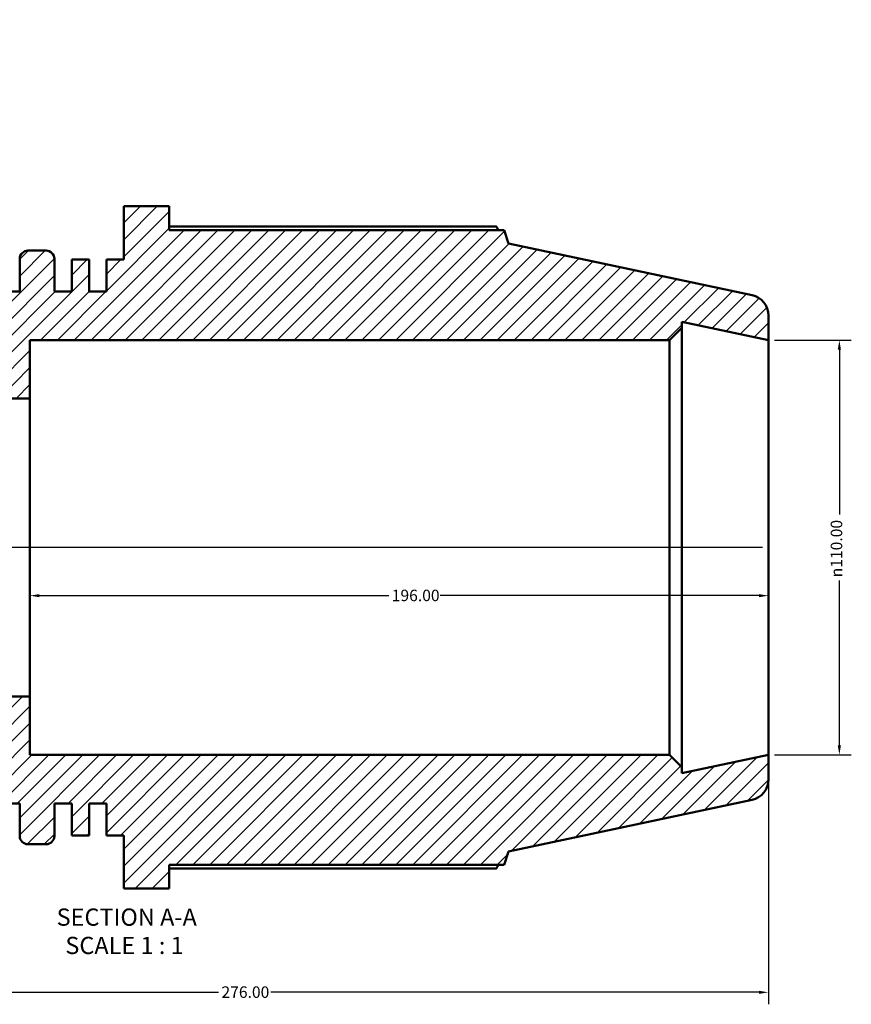
# Model space of a CAD drawing. Units: millimetres. Extents: x -20 to 997, y -417 to 818.
# Drawn here: x 445 to 666, y -417 to -156 of the extents above; entities that cross this region are included whole.
import ezdxf

# ---------------------------------------------------------------- set-up
doc = ezdxf.new("R2010")
doc.units = ezdxf.units.MM
for name, color, linetype, lineweight in [('Dimension (ANSI)', 7, 'Continuous', 25), ('Hatch (ANSI)', 7, 'Continuous', 18), ('Symbol (ANSI)', 7, 'Continuous', 25), ('Visible (ANSI)', 7, 'Continuous', 50)]:
    doc.layers.add(name, color=color, linetype=linetype, lineweight=lineweight)
doc.styles.add('Label Text (ANSI)', font='tahoma.ttf')
doc.styles.add('Note Text (ANSI)', font='tahoma.ttf')
doc.dimstyles.new('Default - mm (ANSI)', dxfattribs={"dimtxt": 3.048, "dimasz": 2.5, "dimexe": 3.175, "dimexo": 1.6002, "dimgap": 0.8, "dimtad": 0, "dimtoh": 1, "dimrnd": 1e-08, "dimzin": 4, "dimdsep": 46, "dimtxsty": 'Note Text (ANSI)', "dimcen": 0.09, "dimdle": 10, "dimclrd": 256, "dimclre": 256, "dimclrt": 256, "dimadec": 1, "dimazin": 1, "dimtfac": 1, "dimtofl": 0, "dimtmove": 0, "dimatfit": 3, "dimfxl": 1, "dimtolj": 1, "dimtzin": 4, "dimlwd": -1, "dimlwe": -1, "dimarcsym": 0})

# ---------------------------------------------------------------- blocks, each defined once
blk = doc.blocks.new('*D7')
at = {"layer": 'Defpoints', "color": 0, "transparency": 16777216}
for p in [(644.02, -240.67), (644.02, -350.67), (662.84, -350.67)]:
    blk.add_point(p, dxfattribs=at)
at = {"layer": 'Dimension (ANSI)', "transparency": 16777216}
for p, q in [((645.62, -240.67), (666.01, -240.67)), ((662.84, -243.17), (662.84, -286.96)), ((662.84, -348.17), (662.84, -304.39)), ((645.62, -350.67), (666.01, -350.67))]:
    blk.add_line(p, q, dxfattribs=at)
for points in [[(662.42, -243.17), (663.26, -243.17), (662.84, -240.67)], [(662.42, -348.17), (663.26, -348.17), (662.84, -350.67)]]:
    blk.add_solid(points, dxfattribs=at)
at = {"layer": 'Dimension (ANSI)', "transparency": 16777216, "insert": (660.55, -303.59), "char_height": 3.048, "attachment_point": 1, "rotation": 90, "style": 'Note Text (ANSI)'}
blk.add_mtext('\\A1;\\fAIGDT|b0|i0;\\H3.0480;\\ln\\fTahoma|b0|i0;\\H3.0480;110.00', dxfattribs=at)
blk = doc.blocks.new('*D8')
at = {"layer": 'Defpoints', "color": 0, "transparency": 16777216}
for p in [(448.02, -295.67), (644.02, -295.67), (448.02, -308.45)]:
    blk.add_point(p, dxfattribs=at)
at = {"layer": 'Dimension (ANSI)', "transparency": 16777216}
for p, q in [((450.52, -308.45), (543.25, -308.45)), ((641.52, -308.45), (556.93, -308.45))]:
    blk.add_line(p, q, dxfattribs=at)
for points in [[(450.52, -308.04), (450.52, -308.87), (448.02, -308.45)], [(641.52, -308.04), (641.52, -308.87), (644.02, -308.45)]]:
    blk.add_solid(points, dxfattribs=at)
at = {"layer": 'Dimension (ANSI)', "transparency": 16777216, "insert": (544.05, -306.87), "char_height": 3.048, "attachment_point": 1, "style": 'Note Text (ANSI)'}
blk.add_mtext('\\A1;196.00', dxfattribs=at)
blk = doc.blocks.new('*D9')
at = {"layer": 'Defpoints', "color": 0, "transparency": 16777216}
for p in [(328.46, -155.67), (280.02, -295.67), (644.02, -295.67)]:
    blk.add_point(p, dxfattribs=at)
at = {"layer": 'Dimension (ANSI)', "transparency": 16777216}
for p, q in [((326.86, -155.67), (276.85, -155.67)), ((280.02, -158.17), (280.02, -218.83)), ((280.02, -293.17), (280.02, -232.51)), ((642.42, -295.67), (276.85, -295.67))]:
    blk.add_line(p, q, dxfattribs=at)
for points in [[(279.61, -158.17), (280.44, -158.17), (280.02, -155.67)], [(279.61, -293.17), (280.44, -293.17), (280.02, -295.67)]]:
    blk.add_solid(points, dxfattribs=at)
at = {"layer": 'Dimension (ANSI)', "transparency": 16777216, "insert": (278.44, -231.71), "char_height": 3.048, "attachment_point": 1, "rotation": 90, "style": 'Note Text (ANSI)'}
blk.add_mtext('\\A1;140.00', dxfattribs=at)
blk = doc.blocks.new('*D11')
at = {"layer": 'Defpoints', "color": 0, "transparency": 16777216}
for p in [(368.02, -155.67), (644.02, -350.67), (644.02, -413.67)]:
    blk.add_point(p, dxfattribs=at)
at = {"layer": 'Dimension (ANSI)', "transparency": 16777216}
for p, q in [((368.02, -157.27), (368.02, -416.85)), ((644.02, -352.27), (644.02, -416.85)), ((370.52, -413.67), (498.06, -413.67)), ((641.52, -413.67), (511.98, -413.67))]:
    blk.add_line(p, q, dxfattribs=at)
for points in [[(370.52, -413.26), (370.52, -414.09), (368.02, -413.67)], [(641.52, -413.26), (641.52, -414.09), (644.02, -413.67)]]:
    blk.add_solid(points, dxfattribs=at)
at = {"layer": 'Dimension (ANSI)', "transparency": 16777216, "insert": (498.86, -412.09), "char_height": 3.048, "attachment_point": 1, "style": 'Note Text (ANSI)'}
blk.add_mtext('\\A1;276.00', dxfattribs=at)

msp = doc.modelspace()

# ---------------------------------------------------------------- hatches: boundary and pattern name
at = {"layer": 'Hatch (ANSI)'}
h = msp.add_hatch(dxfattribs=at)
h.set_pattern_fill('ANSI31', color=256, scale=25.4, style=0)
h.set_pattern_definition([(45, (0, 0), (-2.245064, 2.245064), [])])
edge = h.paths.add_edge_path()
edge.add_line((424.538, -159.064), (421.148, -155.674))
edge.add_line((421.148, -155.674), (407.584, -155.674))
edge.add_line((407.584, -155.674), (407.584, -250.462))
edge.add_ellipse((413.235, -250.462), major_axis=(-5.652, 0), ratio=1, start_angle=0, end_angle=90)
edge.add_line((413.235, -256.113), (448.023, -256.113))
edge.add_line((448.023, -256.113), (448.023, -240.674))
edge.add_line((448.023, -240.674), (617.723, -240.674))
edge.add_line((617.723, -240.674), (621.023, -237.374))
edge.add_line((621.023, -237.374), (621.023, -235.785))
edge.add_line((621.023, -235.785), (644.023, -240.674))
edge.add_line((644.023, -240.674), (644.023, -234.127))
edge.add_ellipse((638.523, -234.127), major_axis=(5.5, 0), ratio=1, start_angle=0, end_angle=78)
edge.add_line((639.667, -228.748), (575.023, -215.007))
edge.add_line((575.023, -215.007), (573.887, -211.509))
edge.add_line((573.887, -211.509), (484.97, -211.509))
edge.add_line((484.97, -211.509), (484.97, -205.174))
edge.add_line((484.97, -205.174), (472.903, -205.174))
edge.add_line((472.903, -205.174), (472.903, -219.301))
edge.add_line((472.903, -219.301), (468.303, -219.301))
edge.add_line((468.303, -219.301), (468.303, -227.799))
edge.add_line((468.303, -227.799), (463.703, -227.799))
edge.add_line((463.703, -227.799), (463.703, -219.301))
edge.add_line((463.703, -219.301), (459.103, -219.301))
edge.add_line((459.103, -219.301), (459.103, -227.799))
edge.add_line((459.103, -227.799), (454.503, -227.799))
edge.add_line((454.503, -227.799), (454.503, -219.139))
edge.add_ellipse((452.303, -219.139), major_axis=(2.2, 0), ratio=1, start_angle=0, end_angle=90)
edge.add_line((452.303, -216.939), (447.503, -216.939))
edge.add_ellipse((447.503, -219.139), major_axis=(0, 2.2), ratio=1, start_angle=0, end_angle=90)
edge.add_line((445.303, -219.139), (445.303, -227.799))
edge.add_line((445.303, -227.799), (426.903, -227.799))
edge.add_line((426.903, -227.799), (424.538, -230.617))
edge.add_line((424.538, -230.617), (424.538, -201.874))
edge.add_line((424.538, -201.874), (433.016, -201.874))
edge.add_line((433.016, -201.874), (433.016, -197.674))
edge.add_line((433.016, -197.674), (424.538, -197.674))
edge.add_line((424.538, -197.674), (424.538, -159.064))
edge = h.paths.add_edge_path()
edge.add_line((314.899, -155.674), (311.508, -159.064))
edge.add_line((311.508, -159.064), (311.508, -197.674))
edge.add_line((311.508, -197.674), (303.031, -197.674))
edge.add_line((303.031, -197.674), (303.031, -201.874))
edge.add_line((303.031, -201.874), (311.508, -201.874))
edge.add_line((311.508, -201.874), (311.508, -250.462))
edge.add_ellipse((413.235, -250.462), major_axis=(-101.727, 0), ratio=1, start_angle=0, end_angle=90)
edge.add_line((413.235, -352.189), (417.371, -352.189))
edge.add_line((417.371, -352.189), (426.903, -363.549))
edge.add_line((426.903, -363.549), (445.303, -363.549))
edge.add_line((445.303, -363.549), (445.303, -372.209))
edge.add_ellipse((447.503, -372.209), major_axis=(-2.2, 0), ratio=1, start_angle=0, end_angle=90)
edge.add_line((447.503, -374.409), (452.303, -374.409))
edge.add_ellipse((452.303, -372.209), major_axis=(0, -2.2), ratio=1, start_angle=0, end_angle=90)
edge.add_line((454.503, -372.209), (454.503, -363.549))
edge.add_line((454.503, -363.549), (459.103, -363.549))
edge.add_line((459.103, -363.549), (459.103, -372.046))
edge.add_line((459.103, -372.046), (463.703, -372.046))
edge.add_line((463.703, -372.046), (463.703, -363.549))
edge.add_line((463.703, -363.549), (468.303, -363.549))
edge.add_line((468.303, -363.549), (468.303, -372.046))
edge.add_line((468.303, -372.046), (472.903, -372.046))
edge.add_line((472.903, -372.046), (472.903, -386.174))
edge.add_line((472.903, -386.174), (484.97, -386.174))
edge.add_line((484.97, -386.174), (484.97, -379.839))
edge.add_line((484.97, -379.839), (573.887, -379.839))
edge.add_line((573.887, -379.839), (575.023, -376.34))
edge.add_line((575.023, -376.34), (639.667, -362.6))
edge.add_ellipse((638.523, -357.22), major_axis=(1.144, -5.38), ratio=1, start_angle=0, end_angle=78)
edge.add_line((644.023, -357.22), (644.023, -350.674))
edge.add_line((644.023, -350.674), (621.023, -355.562))
edge.add_line((621.023, -355.562), (621.023, -353.974))
edge.add_line((621.023, -353.974), (617.723, -350.674))
edge.add_line((617.723, -350.674), (448.023, -350.674))
edge.add_line((448.023, -350.674), (448.023, -335.234))
edge.add_line((448.023, -335.234), (413.235, -335.234))
edge.add_ellipse((413.235, -250.462), major_axis=(0, -84.772), ratio=1, start_angle=270, end_angle=360, ccw=False)
edge.add_line((328.463, -250.462), (328.463, -155.674))
edge.add_line((328.463, -155.674), (314.899, -155.674))

# ---------------------------------------------------------------- linework, layer by layer
at = {"layer": 'Visible (ANSI)'}
for p, q in [((484.97, -205.174), (472.903, -205.174)), ((472.903, -205.174), (472.903, -219.301)), ((484.97, -211.509), (484.97, -205.174)), ((571.828, -210.52), (484.97, -210.52)), ((573.887, -211.509), (484.97, -211.509)), ((575.023, -215.007), (573.887, -211.509)), ((639.667, -228.748), (575.023, -215.007)), ((445.303, -219.139), (445.303, -227.799)), ((452.303, -216.939), (447.503, -216.939)), ((454.503, -227.799), (454.503, -219.139)), ((463.703, -219.301), (459.103, -219.301)), ((459.103, -219.301), (459.103, -227.799)), ((463.703, -227.799), (463.703, -219.301)), ((472.903, -219.301), (468.303, -219.301)), ((468.303, -219.301), (468.303, -227.799)), ((445.303, -227.799), (426.903, -227.799)), ((459.103, -227.799), (454.503, -227.799)), ((468.303, -227.799), (463.703, -227.799)), ((644.023, -240.674), (644.023, -234.127)), ((617.723, -240.674), (621.023, -237.374)), ((621.023, -237.374), (621.023, -235.785)), ((621.023, -235.785), (644.023, -240.674)), ((621.023, -353.974), (621.023, -237.374)), ((448.023, -256.113), (448.023, -240.674)), ((448.023, -240.674), (617.723, -240.674)), ((617.723, -240.674), (617.723, -350.674)), ((644.023, -350.674), (644.023, -240.674)), ((413.235, -256.113), (448.023, -256.113)), ((448.023, -335.234), (448.023, -256.113)), ((448.023, -335.234), (413.235, -335.234)), ((448.023, -350.674), (448.023, -335.234)), ((617.723, -350.674), (448.023, -350.674)), ((621.023, -353.974), (617.723, -350.674)), ((644.023, -350.674), (621.023, -355.562)), ((644.023, -357.22), (644.023, -350.674)), ((621.023, -355.562), (621.023, -353.974)), ((575.023, -376.34), (639.667, -362.6)), ((426.903, -363.549), (445.303, -363.549)), ((445.303, -363.549), (445.303, -372.209)), ((454.503, -372.209), (454.503, -363.549)), ((454.503, -363.549), (459.103, -363.549)), ((459.103, -363.549), (459.103, -372.046)), ((463.703, -372.046), (463.703, -363.549)), ((463.703, -363.549), (468.303, -363.549)), ((468.303, -363.549), (468.303, -372.046)), ((459.103, -372.046), (463.703, -372.046)), ((468.303, -372.046), (472.903, -372.046)), ((472.903, -372.046), (472.903, -386.174)), ((447.503, -374.409), (452.303, -374.409)), ((573.887, -379.839), (575.023, -376.34)), ((484.97, -386.174), (484.97, -379.839)), ((484.97, -379.839), (573.887, -379.839)), ((484.97, -380.828), (571.828, -380.828)), ((472.903, -386.174), (484.97, -386.174))]:
    msp.add_line(p, q, dxfattribs=at)
for centre, radius, start, end in [((447.503, -219.139), 2.2, 90, 180), ((452.303, -219.139), 2.2, 0, 90), ((638.523, -234.127), 5.5, 0, 78), ((638.523, -357.22), 5.5, 282, 0), ((447.503, -372.209), 2.2, 180, 270), ((452.303, -372.209), 2.2, 270, 0)]:
    msp.add_arc(centre, radius, start, end, dxfattribs=at)
for points, weights in [([(572.341, -211.509), (572.089, -211.018), (571.828, -210.52)], [1.00087350061, 1.00051077324, 1]), ([(571.828, -380.828), (572.089, -380.329), (572.341, -379.839)], [1, 1.00051077324, 1.00087350061])]:
    msp.add_rational_spline(points, weights, degree=2, dxfattribs=at)

# ---------------------------------------------------------------- texts
at = {"layer": 'Symbol (ANSI)', "char_height": 4.572, "attachment_point": 7, "style": 'Label Text (ANSI)'}
for s, insert in [('SECTION A-A', (455.103, -397.438)), ('SCALE 1 : 1', (457.422, -404.951))]:
    msp.add_mtext(s, dxfattribs=dict(at, insert=insert))

# ---------------------------------------------------------------- dimensions: what is measured, and where the dimension line sits
at = {"layer": 'Dimension (ANSI)'}
for base, p1, p2, angle, override, picture, middle in [((280.023, -295.674), (328.463, -155.674), (644.023, -295.674), 90, {"dimtoh": 0, "dimdec": 2, "dimtp": 0, "dimtm": 0, "dimtdec": 2, "dimatfit": 1}, '*D9', (280.023, -225.674)), ((644.023, -413.674), (368.023, -155.674), (644.023, -350.674), 180, {"dimtoh": 0, "dimdec": 2, "dimtp": 0, "dimtm": 0, "dimtdec": 2, "dimatfit": 1}, '*D11', (505.023, -413.674)), ((448.023, -308.455), (644.023, -295.674), (448.023, -295.674), 180, {"dimtoh": 0, "dimdec": 2, "dimse1": 1, "dimse2": 1, "dimtp": 0, "dimtm": 0, "dimtdec": 2, "dimatfit": 1}, '*D8', (550.092, -308.455))]:
    dim = msp.add_linear_dim(base=base, p1=p1, p2=p2, angle=angle, dimstyle='Default - mm (ANSI)', override=override, dxfattribs=at)
    dim.commit()
    dim.dimension.update_dxf_attribs({"geometry": picture, "text_midpoint": middle, "dimtype": 160})
dim = msp.add_linear_dim(base=(662.839, -350.674), p1=(644.023, -240.674), p2=(644.023, -350.674), angle=90, text='\\fAIGDT|b0|i0;\\H3.0480;\\ln\\fTahoma|b0|i0;\\H3.0480;<>', dimstyle='Default - mm (ANSI)', override={"dimtoh": 0, "dimdec": 2, "dimtp": 0, "dimtm": 0, "dimtdec": 2, "dimatfit": 1}, dxfattribs=at)
dim.commit()
dim.dimension.update_dxf_attribs({"geometry": '*D7', "text_midpoint": (662.839, -295.674), "dimtype": 160})

doc.saveas('drawing.dxf')
